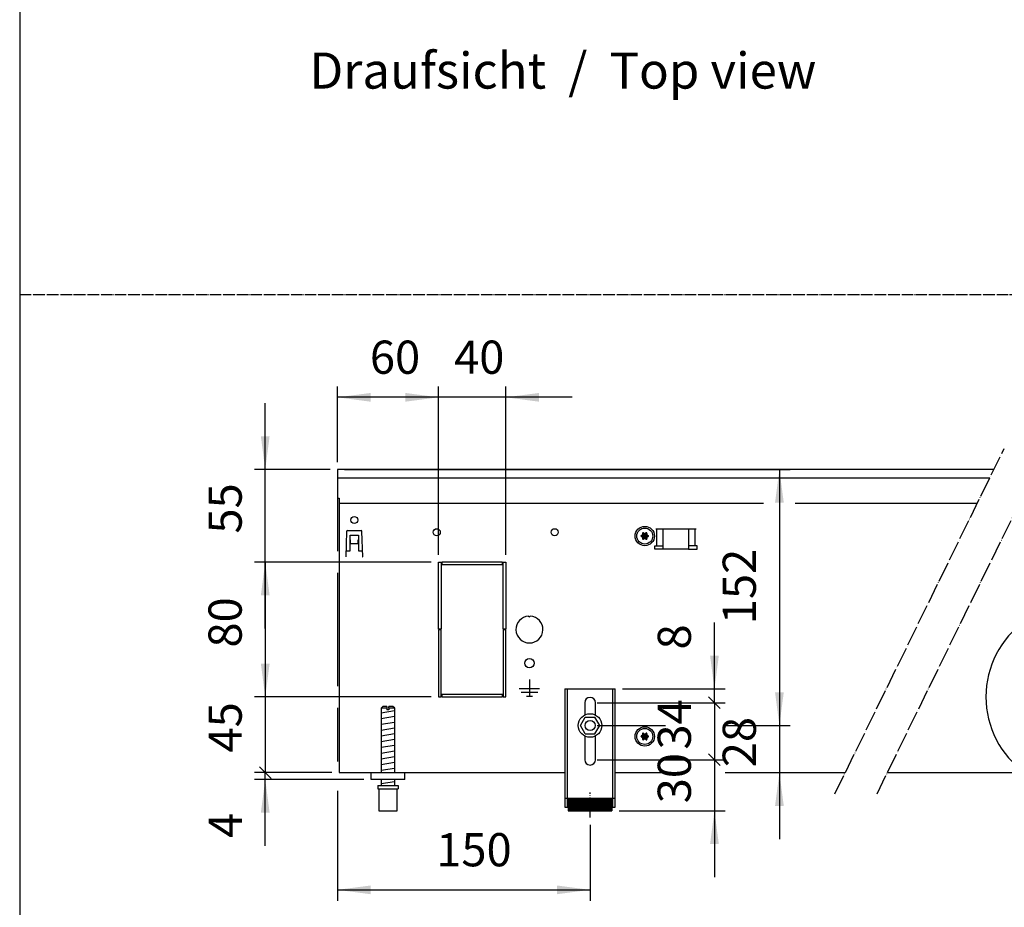
# Model space of a CAD drawing. Units: millimetres. Extents: x 6381 to 15888, y 4438 to 8910.
# Drawn here: x 6516 to 7539, y 5515 to 6437 of the extents above; entities that cross this region are included whole.
import ezdxf

# ---------------------------------------------------------------- set-up
doc = ezdxf.new("R2010")
doc.units = ezdxf.units.MM
doc.linetypes.add('DOT_CENTER', pattern=[14, 12, -1, 0, -1])
doc.layers.add('1', color=7, linetype='Continuous')
doc.styles.add('CONVERTER_11', font='txt.shx', dxfattribs={"width": 0.9})
doc.styles.add('CONVERTER_19', font='ARIAL.TTF', dxfattribs={"width": 1.3992})
doc.dimstyles.new('ME10_DIM_10', dxfattribs={"dimtxt": 19.714286, "dimasz": 19.714286, "dimexe": 6.428571, "dimexo": 4.285714, "dimgap": 7.714286, "dimtad": 1, "dimdec": 0, "dimdsep": 46, "dimtxsty": 'CONVERTER_11', "dimsah": 1, "dimcen": 0.09, "dimclrd": 6, "dimclre": 6, "dimclrt": 3, "dimadec": 0, "dimazin": 0, "dimtfac": 1, "dimtdec": 4, "dimtix": 1, "dimtmove": 0, "dimatfit": 3, "dimfxl": 1, "dimtolj": 1, "dimtzin": 0, "dimarcsym": 0})
doc.dimstyles.new('ME10_DIM_11', dxfattribs={"dimtxt": 19.714286, "dimasz": 19.714286, "dimexe": 6.428571, "dimexo": 4.285714, "dimgap": 7.714286, "dimtad": 1, "dimdec": 0, "dimdsep": 46, "dimtxsty": 'CONVERTER_11', "dimsah": 1, "dimcen": 0.09, "dimclrd": 6, "dimclre": 6, "dimclrt": 3, "dimadec": 0, "dimazin": 0, "dimtfac": 1, "dimtdec": 4, "dimtix": 1, "dimtmove": 0, "dimatfit": 3, "dimfxl": 1, "dimtolj": 1, "dimtzin": 0, "dimarcsym": 0})
doc.dimstyles.new('ME10_DIM_14', dxfattribs={"dimtxt": 19.714286, "dimasz": 19.714286, "dimexe": 6.428571, "dimexo": 4.285714, "dimgap": 7.714286, "dimtad": 1, "dimdec": 0, "dimdsep": 46, "dimtxsty": 'CONVERTER_11', "dimsah": 1, "dimcen": 0.09, "dimclrd": 6, "dimclre": 6, "dimclrt": 3, "dimadec": 0, "dimazin": 0, "dimtfac": 1, "dimtdec": 4, "dimtix": 1, "dimtmove": 0, "dimatfit": 3, "dimfxl": 1, "dimtolj": 1, "dimtzin": 0, "dimarcsym": 0})
doc.dimstyles.new('ME10_DIM_15', dxfattribs={"dimtxt": 19.714286, "dimasz": 19.714286, "dimexe": 6.428571, "dimexo": 4.285714, "dimgap": 7.714286, "dimtad": 1, "dimdec": 0, "dimdsep": 46, "dimtxsty": 'CONVERTER_11', "dimblk1": 'NONE', "dimblk2": 'NONE', "dimsah": 1, "dimcen": 0.09, "dimclrd": 6, "dimclre": 6, "dimclrt": 3, "dimadec": 0, "dimazin": 0, "dimtfac": 1, "dimtdec": 4, "dimtix": 1, "dimtmove": 0, "dimatfit": 3, "dimfxl": 1, "dimtolj": 1, "dimtzin": 0, "dimarcsym": 0})
doc.dimstyles.new('ME10_DIM_17', dxfattribs={"dimtxt": 19.714286, "dimasz": 19.714286, "dimexe": 6.428571, "dimexo": 4.285714, "dimgap": 7.714286, "dimtad": 1, "dimdec": 0, "dimdsep": 46, "dimtxsty": 'CONVERTER_11', "dimblk1": 'OBLIQUE', "dimsah": 1, "dimcen": 0.09, "dimclrd": 6, "dimclre": 6, "dimclrt": 3, "dimadec": 0, "dimazin": 0, "dimtfac": 1, "dimtdec": 4, "dimtix": 1, "dimtmove": 0, "dimatfit": 3, "dimfxl": 1, "dimtolj": 1, "dimtzin": 0, "dimarcsym": 0})
doc.dimstyles.new('ME10_DIM_19', dxfattribs={"dimtxt": 19.714286, "dimasz": 19.714286, "dimexe": 6.428571, "dimexo": 4.285714, "dimgap": 7.714286, "dimtad": 1, "dimdec": 0, "dimdsep": 46, "dimtxsty": 'CONVERTER_11', "dimsah": 1, "dimcen": 0.09, "dimclrd": 6, "dimclre": 6, "dimclrt": 3, "dimadec": 0, "dimazin": 0, "dimtfac": 1, "dimtdec": 4, "dimtix": 1, "dimtmove": 0, "dimatfit": 3, "dimfxl": 1, "dimtolj": 1, "dimtzin": 0, "dimarcsym": 0})
doc.dimstyles.new('ME10_DIM_24', dxfattribs={"dimtxt": 19.714286, "dimasz": 19.714286, "dimexe": 6.428571, "dimexo": 4.285714, "dimgap": 7.714286, "dimtad": 1, "dimdec": 0, "dimdsep": 46, "dimtxsty": 'CONVERTER_11', "dimsah": 1, "dimcen": 0.09, "dimclrd": 6, "dimclre": 6, "dimclrt": 3, "dimadec": 0, "dimazin": 0, "dimtfac": 1, "dimtdec": 4, "dimtix": 1, "dimtmove": 0, "dimatfit": 3, "dimfxl": 1, "dimtolj": 1, "dimtzin": 0, "dimarcsym": 0})
doc.dimstyles.new('ME10_DIM_29', dxfattribs={"dimtxt": 19.714286, "dimasz": 9.857143, "dimexe": 6.428571, "dimexo": 4.285714, "dimgap": 7.714286, "dimtad": 1, "dimdec": 0, "dimdsep": 46, "dimtxsty": 'CONVERTER_11', "dimblk2": 'OBLIQUE', "dimsah": 1, "dimcen": 0.09, "dimclrd": 6, "dimclre": 6, "dimclrt": 3, "dimadec": 0, "dimazin": 0, "dimtfac": 1, "dimtdec": 4, "dimtix": 1, "dimtmove": 0, "dimatfit": 3, "dimfxl": 1, "dimtolj": 1, "dimtzin": 0, "dimarcsym": 0})
doc.dimstyles.new('ME10_DIM_30', dxfattribs={"dimtxt": 19.714286, "dimasz": 9.857143, "dimexe": 6.428571, "dimexo": 4.285714, "dimgap": 7.714286, "dimtad": 1, "dimdec": 0, "dimdsep": 46, "dimtxsty": 'CONVERTER_11', "dimblk1": 'NONE', "dimblk2": 'NONE', "dimsah": 1, "dimcen": 0.09, "dimclrd": 6, "dimclre": 6, "dimclrt": 3, "dimadec": 0, "dimazin": 0, "dimtfac": 1, "dimtdec": 4, "dimtix": 1, "dimtmove": 0, "dimatfit": 3, "dimfxl": 1, "dimtolj": 1, "dimtzin": 0, "dimarcsym": 0})
doc.dimstyles.new('ME10_DIM_31', dxfattribs={"dimtxt": 19.714286, "dimasz": 9.857143, "dimexe": 6.428571, "dimexo": 4.285714, "dimgap": 7.714286, "dimtad": 1, "dimdec": 0, "dimdsep": 46, "dimtxsty": 'CONVERTER_11', "dimblk2": 'OBLIQUE', "dimsah": 1, "dimcen": 0.09, "dimclrd": 6, "dimclre": 6, "dimclrt": 3, "dimadec": 0, "dimazin": 0, "dimtfac": 1, "dimtdec": 4, "dimtix": 1, "dimtmove": 0, "dimatfit": 3, "dimfxl": 1, "dimtolj": 1, "dimtzin": 0, "dimarcsym": 0})
doc.dimstyles.new('ME10_DIM_32', dxfattribs={"dimtxt": 19.714286, "dimasz": 19.714286, "dimexe": 6.428571, "dimexo": 4.285714, "dimgap": 7.714286, "dimtad": 1, "dimdec": 0, "dimdsep": 46, "dimtxsty": 'CONVERTER_11', "dimsah": 1, "dimcen": 0.09, "dimclrd": 6, "dimclre": 6, "dimclrt": 3, "dimadec": 0, "dimazin": 0, "dimtfac": 1, "dimtdec": 4, "dimtix": 1, "dimtmove": 0, "dimatfit": 3, "dimfxl": 1, "dimtolj": 1, "dimtzin": 0, "dimarcsym": 0})
doc.dimstyles.new('ME10_DIM_34', dxfattribs={"dimtxt": 19.714286, "dimasz": 19.714286, "dimexe": 6.428571, "dimexo": 4.285714, "dimgap": 7.714286, "dimtad": 1, "dimdec": 0, "dimdsep": 46, "dimtxsty": 'CONVERTER_11', "dimsah": 1, "dimcen": 0.09, "dimclrd": 6, "dimclre": 6, "dimclrt": 3, "dimadec": 0, "dimazin": 0, "dimtfac": 1, "dimtdec": 4, "dimtix": 1, "dimtmove": 0, "dimatfit": 3, "dimfxl": 1, "dimtolj": 1, "dimtzin": 0, "dimarcsym": 0})
pattern_1 = [(45, (-430.42863, -2070.4997), (-0.1414213562, 0), [])]

# ---------------------------------------------------------------- blocks, each defined once
blk = doc.blocks.new('*D4')
at = {"layer": '1', "color": 6, "linetype": 'Continuous'}
for p, q in [((6957.54, 4981.74), (6957.54, 5021.17)), ((6996.11, 4981.74), (6951.11, 4981.74)), ((6957.54, 4926.74), (6957.54, 4981.74)), ((7056.11, 4926.74), (6951.11, 4926.74)), ((6957.54, 4887.31), (6957.54, 4926.74))]:
    blk.add_line(p, q, dxfattribs=at)
at = {"layer": '1', "color": 6}
for points in [[(6954.95, 5001.45), (6960.14, 5001.45), (6957.54, 4981.74)], [(6960.14, 4907.02), (6954.95, 4907.02), (6957.54, 4926.74)]]:
    blk.add_solid(points, dxfattribs=at)
at = {"layer": '1', "color": 3, "insert": (6949.73, 4943.7), "char_height": 19.714, "attachment_point": 7, "rotation": 90, "line_spacing_factor": 0.454545, "style": 'CONVERTER_11'}
blk.add_mtext('55', dxfattribs=at)
blk = doc.blocks.new('*D5')
at = {"layer": '1', "color": 6, "linetype": 'Continuous'}
for p, q in [((7000.4, 4986.02), (7000.4, 5031.02)), ((7060.4, 4931.02), (7060.4, 5031.02)), ((7060.4, 5024.6), (7000.4, 5024.6))]:
    blk.add_line(p, q, dxfattribs=at)
at = {"layer": '1', "color": 6}
for points in [[(7020.11, 5027.19), (7020.11, 5022), (7000.4, 5024.6)], [(7040.68, 5022), (7040.68, 5027.19), (7060.4, 5024.6)]]:
    blk.add_solid(points, dxfattribs=at)
at = {"layer": '1', "color": 3, "insert": (7019.68, 5032.41), "char_height": 19.714, "attachment_point": 7, "rotation": 0.00014, "line_spacing_factor": 0.454545, "style": 'CONVERTER_11'}
blk.add_mtext('60', dxfattribs=at)
blk = doc.blocks.new('*D8')
at = {"layer": '1', "color": 6, "linetype": 'Continuous'}
for p, q in [((7056.11, 4926.74), (6951.11, 4926.74)), ((6957.54, 4926.74), (6957.54, 4846.74)), ((7056.11, 4846.74), (6951.11, 4846.74))]:
    blk.add_line(p, q, dxfattribs=at)
at = {"layer": '1', "color": 6}
for points in [[(6960.14, 4907.02), (6954.95, 4907.02), (6957.54, 4926.74)], [(6954.95, 4866.45), (6960.14, 4866.45), (6957.54, 4846.74)]]:
    blk.add_solid(points, dxfattribs=at)
at = {"layer": '1', "color": 3, "insert": (6949.73, 4876.02), "char_height": 19.714, "attachment_point": 7, "rotation": 90, "line_spacing_factor": 0.454545, "style": 'CONVERTER_11'}
blk.add_mtext('80', dxfattribs=at)
blk = doc.blocks.new('*D9')
at = {"layer": '1', "color": 6, "linetype": 'Continuous'}
for p, q in [((7056.11, 4846.74), (6951.11, 4846.74)), ((6957.54, 4846.74), (6957.54, 4801.74)), ((6997.11, 4801.74), (6951.11, 4801.74))]:
    blk.add_line(p, q, dxfattribs=at)
at = {"layer": '1', "color": 3, "insert": (6949.73, 4813.7), "char_height": 19.714, "attachment_point": 7, "rotation": 90, "line_spacing_factor": 0.454545, "style": 'CONVERTER_11'}
blk.add_mtext('45', dxfattribs=at)
blk = doc.blocks.new('_NONE')
blk = doc.blocks.new('*D12')
at = {"layer": '1', "color": 6, "linetype": 'Continuous'}
for p, q in [((6997.11, 4801.74), (6951.11, 4801.74)), ((6957.54, 4797.74), (6957.54, 4801.74)), ((7016.11, 4797.74), (6951.11, 4797.74)), ((6957.54, 4758.31), (6957.54, 4797.74))]:
    blk.add_line(p, q, dxfattribs=at)
at = {"layer": '1', "color": 6}
blk.add_line((6954.06, 4805.22), (6961.03, 4798.25), dxfattribs=at)
blk.add_solid([(6960.14, 4778.02), (6954.95, 4778.02), (6957.54, 4797.74)], dxfattribs=at)
at = {"layer": '1', "color": 3, "insert": (6949.83, 4762.95), "char_height": 19.71, "attachment_point": 7, "rotation": 90, "line_spacing_factor": 0.454545, "style": 'CONVERTER_11'}
blk.add_mtext('4', dxfattribs=at)
blk = doc.blocks.new('_OBLIQUE')
at = {"color": 0, "linetype": 'ByBlock', "lineweight": -2}
blk.add_line((-0.5, -0.5), (0.5, 0.5), dxfattribs=at)
blk = doc.blocks.new('*D15')
at = {"layer": '1', "color": 6, "linetype": 'Continuous'}
for p, q in [((7060.4, 4931.02), (7060.4, 5031.02)), ((7100.4, 4931.02), (7100.4, 5031.02)), ((7060.4, 5024.6), (7020.97, 5024.6)), ((7100.4, 5024.6), (7060.4, 5024.6)), ((7139.83, 5024.6), (7100.4, 5024.6))]:
    blk.add_line(p, q, dxfattribs=at)
at = {"layer": '1', "color": 6}
for points in [[(7040.68, 5022), (7040.68, 5027.19), (7060.4, 5024.6)], [(7120.11, 5027.19), (7120.11, 5022), (7100.4, 5024.6)]]:
    blk.add_solid(points, dxfattribs=at)
at = {"layer": '1', "color": 3, "insert": (7069.68, 5032.41), "char_height": 19.714, "attachment_point": 7, "rotation": 0.00014, "line_spacing_factor": 0.454545, "style": 'CONVERTER_11'}
blk.add_mtext('40', dxfattribs=at)
blk = doc.blocks.new('*D20')
at = {"layer": '1', "color": 6, "linetype": 'Continuous'}
for p, q in [((7000.4, 4977.45), (7000.4, 4933.19)), ((7000.4, 4920.34), (7000.4, 4853.16)), ((7000.4, 4840.31), (7000.4, 4808.45)), ((7000.4, 4791.02), (7000.4, 4725.73)), ((7150.4, 4770.73), (7150.4, 4725.73)), ((7000.4, 4732.16), (7150.4, 4732.16))]:
    blk.add_line(p, q, dxfattribs=at)
at = {"layer": '1', "color": 6}
for points in [[(7020.11, 4734.75), (7020.11, 4729.56), (7000.4, 4732.16)], [(7130.68, 4729.56), (7130.68, 4734.75), (7150.4, 4732.16)]]:
    blk.add_solid(points, dxfattribs=at)
at = {"layer": '1', "color": 3, "insert": (7059.09, 4739.97), "char_height": 19.714, "attachment_point": 7, "rotation": 0.00014, "line_spacing_factor": 0.454545, "style": 'CONVERTER_11'}
blk.add_mtext('150', dxfattribs=at)
blk = doc.blocks.new('*D25')
at = {"layer": '1', "color": 6}
blk.add_line((7220.77, 4812.94), (7227.74, 4805.97), dxfattribs=at)
at = {"layer": '1', "color": 6, "linetype": 'Continuous'}
for p, q in [((7154.68, 4809.45), (7230.68, 4809.45)), ((7224.25, 4809.45), (7224.25, 4779.05)), ((7167.68, 4779.05), (7230.68, 4779.05)), ((7224.25, 4779.05), (7224.25, 4739.62))]:
    blk.add_line(p, q, dxfattribs=at)
at = {"layer": '1', "color": 6}
blk.add_solid([(7226.85, 4759.34), (7221.66, 4759.34), (7224.25, 4779.05)], dxfattribs=at)
at = {"layer": '1', "color": 3, "insert": (7216.44, 4783.53), "char_height": 19.714, "attachment_point": 7, "rotation": 90, "line_spacing_factor": 0.454545, "style": 'CONVERTER_11'}
blk.add_mtext('30', dxfattribs=at)
blk = doc.blocks.new('*D26')
at = {"layer": '1', "color": 6, "linetype": 'Continuous'}
for p, q in [((7154.68, 4843.25), (7230.68, 4843.25)), ((7224.25, 4843.25), (7224.25, 4809.45)), ((7154.68, 4809.45), (7230.68, 4809.45))]:
    blk.add_line(p, q, dxfattribs=at)
at = {"layer": '1', "color": 3, "insert": (7216.44, 4815.45), "char_height": 19.714, "attachment_point": 7, "rotation": 90, "line_spacing_factor": 0.454545, "style": 'CONVERTER_11'}
blk.add_mtext('34', dxfattribs=at)
blk = doc.blocks.new('*D27')
at = {"layer": '1', "color": 6, "linetype": 'Continuous'}
for p, q in [((7224.25, 4851.45), (7224.25, 4890.88)), ((7169.68, 4851.45), (7230.68, 4851.45)), ((7224.25, 4843.25), (7224.25, 4851.45)), ((7154.68, 4843.25), (7230.68, 4843.25))]:
    blk.add_line(p, q, dxfattribs=at)
at = {"layer": '1', "color": 6}
blk.add_line((7227.74, 4839.77), (7220.77, 4846.74), dxfattribs=at)
blk.add_solid([(7221.66, 4871.17), (7226.85, 4871.17), (7224.25, 4851.45)], dxfattribs=at)
at = {"layer": '1', "color": 3, "insert": (7216.44, 4874.89), "char_height": 19.71, "attachment_point": 7, "rotation": 90, "line_spacing_factor": 0.454545, "style": 'CONVERTER_11'}
blk.add_mtext('8', dxfattribs=at)
blk = doc.blocks.new('*D28')
at = {"layer": '1', "color": 6, "linetype": 'Continuous'}
for p, q in [((7004.68, 4981.74), (7269.25, 4981.74)), ((7262.82, 4981.74), (7262.82, 4829.74)), ((7154.68, 4829.74), (7195.1, 4829.74)), ((7230.68, 4829.74), (7269.25, 4829.74))]:
    blk.add_line(p, q, dxfattribs=at)
at = {"layer": '1', "color": 6}
for points in [[(7265.42, 4962.02), (7260.23, 4962.02), (7262.82, 4981.74)], [(7260.23, 4849.45), (7265.42, 4849.45), (7262.82, 4829.74)]]:
    blk.add_solid(points, dxfattribs=at)
at = {"layer": '1', "color": 3, "insert": (7255.01, 4889.89), "char_height": 19.714, "attachment_point": 7, "rotation": 90, "line_spacing_factor": 0.454545, "style": 'CONVERTER_11'}
blk.add_mtext('152', dxfattribs=at)
blk = doc.blocks.new('*D30')
at = {"layer": '1', "color": 6, "linetype": 'Continuous'}
for p, q in [((7262.82, 4869.17), (7262.82, 4829.74)), ((7154.68, 4829.74), (7195.1, 4829.74)), ((7230.68, 4829.74), (7269.25, 4829.74)), ((7262.82, 4829.74), (7262.82, 4801.74)), ((7169.68, 4801.74), (7195.1, 4801.74)), ((7230.68, 4801.74), (7269.25, 4801.74)), ((7262.82, 4801.74), (7262.82, 4762.31))]:
    blk.add_line(p, q, dxfattribs=at)
at = {"layer": '1', "color": 6}
for points in [[(7260.23, 4849.45), (7265.42, 4849.45), (7262.82, 4829.74)], [(7265.42, 4782.02), (7260.23, 4782.02), (7262.82, 4801.74)]]:
    blk.add_solid(points, dxfattribs=at)
at = {"layer": '1', "color": 3, "insert": (7255.01, 4804.97), "char_height": 19.714, "attachment_point": 7, "rotation": 90, "line_spacing_factor": 0.454545, "style": 'CONVERTER_11'}
blk.add_mtext('28', dxfattribs=at)
blk = doc.blocks.new('_tb_frame_A3QV', base_point=(434.371, 301.981))
at = {"layer": '1', "color": 7, "linetype": 'Continuous'}
blk.add_line((434.371, 587.981), (434.371, 301.981), dxfattribs=at)
blk = doc.blocks.new('_2', base_point=(5325.59, 3154.01))
at = {"layer": '1', "linetype": 'Continuous'}
h = blk.add_hatch(dxfattribs=at)
h.set_pattern_fill('CUSTOM95', color=6, scale=0.057143, angle=45, pattern_type=2)
h.set_pattern_definition([(45, (3088.57804, 1570.52909), (-0.08081220356, 0), [])])
edge = h.paths.add_edge_path()
edge.add_arc((7185.09, 4943.5), 1, 165.22805, 254.78469)
edge.add_arc((7184.85, 4942.24), 0.3, -94.41173, 94.41173, ccw=False)
edge.add_arc((7185.09, 4940.97), 1, 105.21699, 194.77228)
edge.add_arc((7183.87, 4940.55), 0.3, -154.41126, 34.44585, ccw=False)
edge.add_arc((7182.9, 4939.71), 1, 45.21699, 134.78301)
edge.add_arc((7181.92, 4940.55), 0.3, 145.58827, 334.41173, ccw=False)
edge.add_arc((7180.71, 4940.97), 1, 345.2169, 434.78238)
edge.add_arc((7180.95, 4942.24), 0.3, 85.58827, 274.4136, ccw=False)
edge.add_arc((7180.71, 4943.5), 1, 285.21699, 374.78301)
edge.add_arc((7181.92, 4943.93), 0.3, 25.58827, 214.41173, ccw=False)
edge.add_arc((7182.9, 4944.77), 1, 225.21699, 314.78301)
edge.add_arc((7183.87, 4943.93), 0.3, -34.44488, 154.41173, ccw=False)
h = blk.add_hatch(dxfattribs=at)
h.set_pattern_fill('CUSTOM5', color=6, scale=0.1, angle=45, pattern_type=2)
h.set_pattern_definition(pattern_1)
edge = h.paths.add_edge_path()
edge.add_arc((7181.92, 4824.93), 0.3, 25.58827, 214.41173)
edge.add_arc((7180.71, 4824.5), 1, -74.78301, 14.78301, ccw=False)
edge.add_arc((7180.95, 4823.24), 0.3, 85.58827, 274.4136)
edge.add_arc((7180.71, 4821.97), 1, -14.7831, 74.78238, ccw=False)
edge.add_arc((7181.92, 4821.55), 0.3, 145.58827, 334.41173)
edge.add_arc((7182.9, 4820.71), 1, 45.21699, 134.78301, ccw=False)
edge.add_arc((7183.87, 4821.55), 0.3, 205.58874, 394.44585)
edge.add_arc((7185.09, 4821.97), 1, 105.21699, 194.77228, ccw=False)
edge.add_arc((7184.85, 4823.24), 0.3, 265.58827, 454.41173)
edge.add_arc((7185.09, 4824.5), 1, 165.22805, 254.78469, ccw=False)
edge.add_arc((7183.87, 4824.93), 0.3, 325.55512, 514.41173)
edge.add_arc((7182.9, 4825.77), 1, 225.21699, 314.78301, ccw=False)
h = blk.add_hatch(dxfattribs=at)
h.set_pattern_fill('CUSTOM2', color=6, scale=0.1, angle=45, pattern_type=2)
h.set_pattern_definition(pattern_1)
h.paths.add_polyline_path([(7163.4, 4786.55), (7163.4, 4779.05), (7137.4, 4779.05), (7137.4, 4786.55)])
at = {"color": 1, "linetype": 'Continuous'}
for p, q in [((7135.4, 4851.45), (7135.4, 4781.25)), ((7135.4, 4851.45), (7165.4, 4851.45)), ((7165.4, 4781.25), (7165.4, 4851.45)), ((7027.4, 4841.05), (7026.4, 4840.05)), ((7029.8, 4841.05), (7027.4, 4841.05)), ((7029.8, 4841.05), (7029.8, 4840.05)), ((7033.4, 4841.05), (7031, 4841.05)), ((7031, 4840.05), (7031, 4841.05)), ((7034.4, 4840.05), (7033.4, 4841.05)), ((7147.2, 4843.25), (7147.2, 4835.96)), ((7153.6, 4835.96), (7153.6, 4843.25)), ((7026.4, 4840.05), (7026.4, 4801.74)), ((7034.4, 4801.74), (7034.4, 4840.05)), ((7144.63, 4829.78), (7147.55, 4834.76)), ((7147.55, 4834.76), (7153.32, 4834.72)), ((7156.17, 4829.7), (7153.32, 4834.72)), ((7147.48, 4824.76), (7144.63, 4829.78)), ((7153.25, 4824.72), (7156.17, 4829.7)), ((7147.2, 4823.51), (7147.2, 4809.45)), ((7147.48, 4824.76), (7153.25, 4824.72)), ((7153.6, 4809.45), (7153.6, 4823.51)), ((7020.4, 4797.74), (7020.4, 4801.74)), ((7040.4, 4797.74), (7020.4, 4797.74)), ((7024.4, 4794.05), (7036.4, 4794.05)), ((7024.4, 4794.05), (7024.4, 4792.05)), ((7026.4, 4797.74), (7026.4, 4794.05)), ((7034.4, 4794.05), (7034.4, 4797.74)), ((7036.4, 4794.05), (7036.4, 4792.05)), ((7024.4, 4792.05), (7024.9, 4792.05)), ((7024.9, 4792.05), (7024.9, 4779.05)), ((7035.9, 4779.05), (7035.9, 4792.05)), ((7035.9, 4792.05), (7036.4, 4792.05)), ((7137.4, 4786.55), (7137.4, 4779.05)), ((7137.4, 4786.55), (7163.4, 4786.55)), ((7163.4, 4786.55), (7163.4, 4779.05)), ((7024.9, 4779.05), (7035.9, 4779.05)), ((7135.4, 4781.25), (7137.4, 4781.25)), ((7137.4, 4779.05), (7163.4, 4779.05)), ((7163.4, 4781.25), (7165.4, 4781.25))]:
    blk.add_line(p, q, dxfattribs=at)
at = {"color": 6, "linetype": 'Continuous'}
for p, q in [((7136.9, 4851.45), (7136.9, 4781.25)), ((7163.9, 4781.25), (7163.9, 4851.45)), ((7029.8, 4840.05), (7026.4, 4840.05)), ((7029.8, 4840.05), (7029.8, 4839.05)), ((7031, 4839.05), (7029.8, 4839.05)), ((7034.4, 4840.05), (7031, 4840.05)), ((7031, 4840.05), (7031, 4839.05)), ((7024.9, 4792.05), (7035.9, 4792.05)), ((7135.4, 4786.52), (7136.9, 4786.52)), ((7163.9, 4786.52), (7165.4, 4786.52))]:
    blk.add_line(p, q, dxfattribs=at)
for radius in [7, 3]:
    blk.add_circle((7150.4, 4829.74), radius, dxfattribs=at)
at = {"color": 1, "linetype": 'Continuous'}
for centre, start, end in [((7150.4, 4843.25), 90, 180), ((7150.4, 4843.25), 0, 90), ((7150.4, 4809.45), 180, 270), ((7150.4, 4809.45), 270, 0)]:
    blk.add_arc(centre, 3.2, start, end, dxfattribs=at)
at = {"layer": '1', "color": 6, "linetype": 'DOT_CENTER'}
for p, q in [((7295.79, 4789.24), (7396.29, 4994.24)), ((7320.79, 4789.24), (7421.29, 4994.24)), ((7150.4, 4775.02), (7150.4, 4790.02))]:
    blk.add_line(p, q, dxfattribs=at)
at = {"layer": '1', "color": 3, "linetype": 'Continuous'}
for p, q in [((7000.4, 4981.74), (7000.4, 4964.74)), ((7390.16, 4981.74), (7000.4, 4981.74)), ((7000.4, 4964.74), (7001.4, 4964.74)), ((7001.4, 4964.74), (7001.4, 4801.74)), ((7001.4, 4801.74), (7135.4, 4801.74)), ((7165.4, 4801.74), (7195.1, 4801.74)), ((7165.4, 4801.74), (7195.1, 4801.74)), ((7230.68, 4801.74), (7301.92, 4801.74)), ((7326.92, 4801.74), (7560.4, 4801.74))]:
    blk.add_line(p, q, dxfattribs=at)
at = {"layer": '1', "color": 1, "linetype": 'Continuous'}
for p, q in [((7000.4, 4976.74), (7387.71, 4976.74)), ((7040.4, 4797.74), (7040.4, 4801.74))]:
    blk.add_line(p, q, dxfattribs=at)
at = {"layer": '1', "color": 2, "linetype": 'Continuous'}
for p, q in [((7001.4, 4961.74), (7253.39, 4961.74)), ((7272.25, 4961.74), (7380.35, 4961.74))]:
    blk.add_line(p, q, dxfattribs=at)
at = {"layer": '1', "color": 6, "linetype": 'Continuous'}
for p, q in [((7189.44, 4946.49), (7213.36, 4946.49)), ((7190.08, 4936.48), (7190.08, 4946.49)), ((7193.9, 4934.48), (7193.9, 4946.49)), ((7208.9, 4946.49), (7208.9, 4934.48)), ((7212.72, 4936.48), (7212.72, 4946.49)), ((7005.84, 4945.02), (7005.31, 4929.9)), ((7006.34, 4945.5), (7014.46, 4945.5)), ((7007.9, 4933.49), (7007.9, 4942.74)), ((7007.9, 4942.74), (7012.9, 4942.74)), ((7007.9, 4940.07), (7008, 4940.07)), ((7008, 4940.07), (7008, 4937.75)), ((7012.8, 4937.75), (7012.8, 4940.07)), ((7012.8, 4940.07), (7012.9, 4940.07)), ((7012.9, 4942.74), (7012.9, 4933.49)), ((7015.48, 4929.9), (7014.96, 4945.02)), ((7008, 4937.75), (7012.8, 4937.75)), ((7188.9, 4936.48), (7193.9, 4936.48)), ((7188.9, 4934.48), (7188.9, 4936.48)), ((7193.9, 4934.48), (7188.9, 4934.48)), ((7208.9, 4934.48), (7193.9, 4934.48)), ((7213.9, 4936.48), (7208.9, 4936.48)), ((7208.9, 4934.48), (7213.9, 4934.48)), ((7213.9, 4934.48), (7213.9, 4936.48)), ((7005.41, 4929.9), (7005.31, 4929.9)), ((7005.46, 4933.49), (7007.9, 4933.49)), ((7012.9, 4933.49), (7015.33, 4933.49)), ((7015.38, 4929.9), (7015.48, 4929.9)), ((7060.4, 4926.74), (7061.9, 4926.74)), ((7060.4, 4886.99), (7060.4, 4926.74)), ((7061.9, 4926.74), (7061.9, 4886.99)), ((7098.4, 4926.74), (7062.4, 4926.74)), ((7062.4, 4926.74), (7062.4, 4925.24)), ((7062.4, 4925.24), (7098.4, 4925.24)), ((7098.4, 4925.24), (7098.4, 4926.74)), ((7098.9, 4926.74), (7100.4, 4926.74)), ((7098.9, 4886.99), (7098.9, 4926.74)), ((7100.4, 4926.74), (7100.4, 4886.99)), ((7113.9, 4894.72), (7114.4, 4894.22)), ((7114.9, 4894.72), (7114.4, 4894.22)), ((7061.9, 4886.99), (7060.4, 4886.99)), ((7061.9, 4886.49), (7060.4, 4886.49)), ((7060.4, 4886.49), (7060.4, 4846.74)), ((7061.9, 4846.74), (7061.9, 4886.49)), ((7100.4, 4886.99), (7098.9, 4886.99)), ((7100.4, 4886.49), (7098.9, 4886.49)), ((7098.9, 4886.49), (7098.9, 4846.74)), ((7100.4, 4846.74), (7100.4, 4886.49)), ((7114.4, 4857.14), (7114.4, 4847.24)), ((7060.4, 4846.74), (7061.9, 4846.74)), ((7098.4, 4848.24), (7062.4, 4848.24)), ((7062.4, 4848.24), (7062.4, 4846.74)), ((7062.4, 4846.74), (7098.4, 4846.74)), ((7098.4, 4846.74), (7098.4, 4848.24)), ((7098.9, 4846.74), (7100.4, 4846.74)), ((7108.4, 4851.74), (7120.4, 4851.74)), ((7109.4, 4849.49), (7119.4, 4849.49)), ((7112.65, 4847.24), (7116.15, 4847.24)), ((7026.4, 4837.29), (7034.36, 4838.62)), ((7026.4, 4833.88), (7034.36, 4835.21)), ((7026.4, 4830.47), (7034.36, 4831.8)), ((7026.4, 4827.06), (7034.36, 4828.38)), ((7026.4, 4823.64), (7034.36, 4824.97)), ((7026.4, 4820.23), (7034.36, 4821.56)), ((7026.4, 4816.82), (7034.36, 4818.15)), ((7026.4, 4813.41), (7034.36, 4814.73)), ((7026.4, 4810), (7034.36, 4811.32)), ((7026.4, 4806.58), (7034.36, 4807.91)), ((7026.4, 4803.17), (7034.36, 4804.5)), ((7026.4, 4795.23), (7034.36, 4796.56))]:
    blk.add_line(p, q, dxfattribs=at)
for centre, radius in [((7010.4, 4951.74), 2.1), ((7059.4, 4944.49), 2.1), ((7129.4, 4944.49), 2.1), ((7182.9, 4942.24), 5.75), ((7182.9, 4942.24), 4.75), ((7114.4, 4866.74), 2.75), ((7182.9, 4823.24), 5.75), ((7182.9, 4823.24), 4.75)]:
    blk.add_circle(centre, radius, dxfattribs=at)
for centre, radius, start, end in [((7006.34, 4945), 0.5, 90, 178), ((7014.46, 4945), 0.5, 2, 90), ((7114.4, 4886.74), 8, 93.58332, 86.41668), ((7440.41, 4846.74), 55.01, 125.10879, 234.89121)]:
    blk.add_arc(centre, radius, start, end, dxfattribs=at)
at = {"layer": '1', "color": 250, "linetype": 'Continuous'}
for centre, radius, start, end in [((7180.95, 4942.24), 0.3, 85.58827, 274.4136), ((7180.71, 4943.5), 1, 285.21699, 14.78301), ((7180.71, 4940.97), 1, 345.2169, 74.78238), ((7181.92, 4943.93), 0.3, 25.58827, 214.41173), ((7181.92, 4940.55), 0.3, 145.58827, 334.41173), ((7182.9, 4944.77), 1, 225.21699, 314.78301), ((7182.9, 4939.71), 1, 45.21699, 134.78301), ((7183.87, 4943.93), 0.3, 325.55512, 154.41173), ((7183.87, 4940.55), 0.3, 205.58874, 34.44585), ((7185.09, 4943.5), 1, 165.22805, 254.78469), ((7185.09, 4940.97), 1, 105.21699, 194.77228), ((7184.85, 4942.24), 0.3, 265.58827, 94.41173), ((7180.95, 4823.24), 0.3, 85.58827, 274.4136), ((7180.71, 4824.5), 1, 285.21699, 14.78301), ((7180.71, 4821.97), 1, 345.2169, 74.78238), ((7181.92, 4824.93), 0.3, 25.58827, 214.41173), ((7182.9, 4825.77), 1, 225.21699, 314.78301), ((7183.87, 4824.93), 0.3, 325.55512, 154.41173), ((7185.09, 4824.5), 1, 165.22805, 254.78469), ((7185.09, 4821.97), 1, 105.21699, 194.77228), ((7184.85, 4823.24), 0.3, 265.58827, 94.41173), ((7181.92, 4821.55), 0.3, 145.58827, 334.41173), ((7182.9, 4820.71), 1, 45.21699, 134.78301), ((7183.87, 4821.55), 0.3, 205.58874, 34.44585)]:
    blk.add_arc(centre, radius, start, end, dxfattribs=at)
at = {"layer": '1'}
for base, p1, p2, dimstyle, picture, middle in [((7060.4, 5024.6), (7000.4, 4981.74), (7060.4, 4926.74), 'ME10_DIM_11', '*D5', (7030.4, 5039.82)), ((7100.4, 5024.6), (7060.4, 4926.74), (7100.4, 4926.74), 'ME10_DIM_19', '*D15', (7080.4, 5039.82)), ((7000.4, 4732.16), (7150.4, 4775.02), (7000.4, 4981.74), 'ME10_DIM_24', '*D20', (7075.4, 4747.38))]:
    dim = blk.add_linear_dim(base=base, p1=p1, p2=p2, dimstyle=dimstyle, dxfattribs=at)
    dim.commit()
    dim.dimension.update_dxf_attribs({"geometry": picture, "text_midpoint": middle, "text_rotation": 0.00014})
for base, p1, p2, dimstyle, picture, middle in [((6957.54, 4926.74), (7000.4, 4981.74), (7060.4, 4926.74), 'ME10_DIM_10', '*D4', (6942.37, 4954.24)), ((7262.82, 4981.74), (7150.4, 4829.74), (7000.4, 4981.74), 'ME10_DIM_32', '*D28', (7247.6, 4905.74)), ((6957.54, 4926.74), (7060.4, 4846.74), (7060.4, 4926.74), 'ME10_DIM_14', '*D8', (6942.32, 4886.74)), ((7224.25, 4843.25), (7165.4, 4851.45), (7150.4, 4843.25), 'ME10_DIM_31', '*D27', (7209.03, 4880.07)), ((7262.82, 4829.74), (7165.4, 4801.74), (7150.4, 4829.74), 'ME10_DIM_34', '*D30', (7247.6, 4815.74)), ((6957.54, 4846.74), (7001.4, 4801.74), (7060.4, 4846.74), 'ME10_DIM_15', '*D9', (6942.37, 4824.24)), ((7224.25, 4843.25), (7150.4, 4809.45), (7150.4, 4843.25), 'ME10_DIM_30', '*D26', (7209.03, 4826.35)), ((7224.25, 4809.45), (7163.4, 4779.05), (7150.4, 4809.45), 'ME10_DIM_29', '*D25', (7209.03, 4794.25)), ((6957.54, 4797.74), (7001.4, 4801.74), (7020.4, 4797.74), 'ME10_DIM_17', '*D12', (6942.42, 4768.26))]:
    dim = blk.add_linear_dim(base=base, p1=p1, p2=p2, angle=90, dimstyle=dimstyle, dxfattribs=at)
    dim.commit()
    dim.dimension.update_dxf_attribs({"geometry": picture, "text_midpoint": middle, "text_rotation": 90})

msp = doc.modelspace()

# ---------------------------------------------------------------- linework, layer by layer
at = {"layer": '1', "color": 6, "linetype": 'DOT_CENTER'}
msp.add_line((6515.56, 6151.34), (7862.92, 6151.34), dxfattribs=at)

# ---------------------------------------------------------------- block references
at = {"xscale": 15, "yscale": 15, "zscale": 15}
msp.add_blockref('_tb_frame_A3QV', (6515.56, 4529.72), dxfattribs=at)
at = {"layer": '1', "xscale": 1.75, "yscale": 1.75, "zscale": 1.75}
msp.add_blockref('_2', (3914.77, 2771.09), dxfattribs=at)

# ---------------------------------------------------------------- texts
at = {"layer": '1', "color": 3, "insert": (6816.56, 6306.79), "char_height": 37.5, "attachment_point": 7, "line_spacing_factor": 0.7503, "style": 'CONVERTER_19'}
msp.add_mtext('Draufsicht  /  Top view\\P \\P ', dxfattribs=at)

doc.saveas('drawing.dxf')
